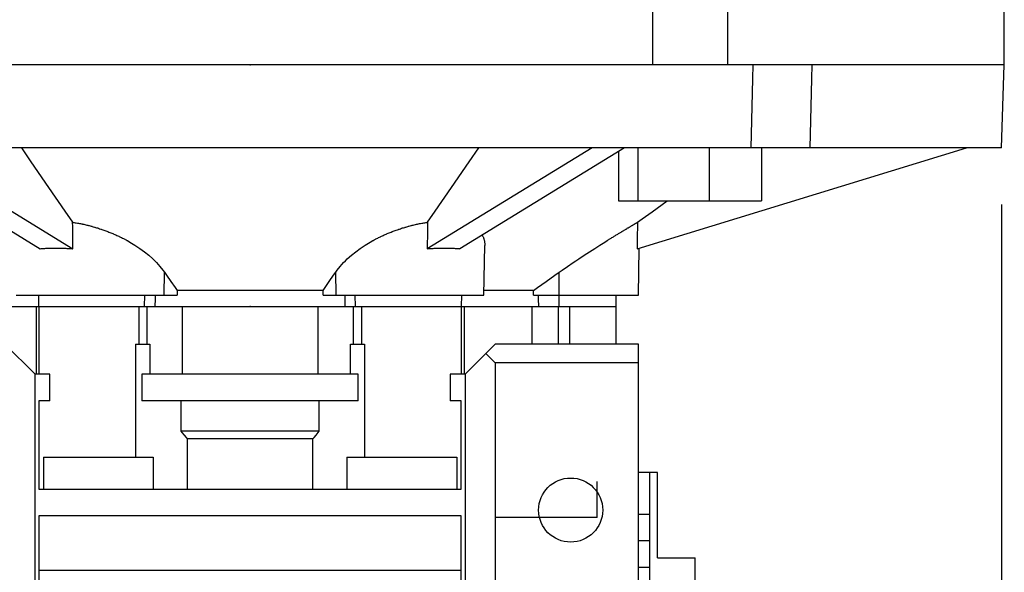
# Model space of a CAD drawing. Extents: x -1936 to 128, y -100 to 1370.
# Drawn here: x -1077 to -946, y 954 to 1028 of the extents above; entities that cross this region are included whole.
import ezdxf

# ---------------------------------------------------------------- set-up
doc = ezdxf.new("R2010")
doc.units = 0
doc.header["$MEASUREMENT"] = 0
doc.styles.add('MX_NOTE_STANDARD', font='txt.shx', dxfattribs={"height": 3.15, "bigfont": 'extfont.shx'})
doc.dimstyles.new('MXDIMSTYLE', dxfattribs={"dimtxt": 3.15, "dimasz": 2.5, "dimexe": 1.5, "dimexo": 1, "dimgap": 1, "dimtad": 1, "dimdec": 4, "dimdsep": 46, "dimtxsty": 'MX_NOTE_STANDARD', "dimcen": 2.5, "dimadec": 0, "dimazin": 0, "dimtfac": 1, "dimtdec": 4, "dimtmove": 2, "dimatfit": 3, "dimfxl": 1, "dimtolj": 1, "dimarcsym": 0})

# ---------------------------------------------------------------- blocks, each defined once
blk = doc.blocks.new('*D13')
at = {"color": 3, "linetype": 'Continuous', "lineweight": -2}
for p, q in [((-946.4176788162188, 1003.032589966952), (-946.4176788162188, 789.5500000000001)), ((-1438.53355035181, 982.532589966952), (-1438.53355035181, 789.5500000000001)), ((-1426.03355035181, 795.8000000000001), (-958.9176788162188, 795.8000000000001))]:
    blk.add_line(p, q, dxfattribs=at)
at = {"color": 3, "linetype": 'Continuous'}
for points in [[(-1426.03355035181, 797.8833333333334), (-1426.03355035181, 793.7166666666667), (-1438.53355035181, 795.8000000000001)], [(-958.9176788162188, 797.8833333333334), (-958.9176788162188, 793.7166666666667), (-946.4176788162188, 795.8000000000001)]]:
    blk.add_solid(points, dxfattribs=at)
at = {"layer": 'DEFPOINTS', "color": 0, "linetype": 'Continuous'}
for p in [(-946.4176788162188, 1010.532589966952), (-1438.53355035181, 990.032589966952), (-946.4176788162188, 795.8000000000001)]:
    blk.add_point(p, dxfattribs=at)
at = {"color": 3, "linetype": 'Continuous', "insert": (-1192.475614584014, 810.8000000000001), "char_height": 15, "attachment_point": 5}
blk.add_mtext('\\A1;492', dxfattribs=at)

msp = doc.modelspace()

# ---------------------------------------------------------------- linework, layer by layer
for p, q in [((-992.6972409039194, 1033.532589966952), (-992.6972409039194, 1021.532589966952)), ((-982.6972409039194, 1021.532589966952), (-982.6972409039194, 1033.532589966952)), ((-946.0335503518096, 1021.532589966952), (-1146.03355035181, 1021.532589966952)), ((-946.4176788162188, 1010.532589966952), (-946.0335503518096, 1021.532589966952)), ((-946.4176788162188, 1010.532589966952), (-1145.6494218874, 1010.532589966952)), ((-1095.698613861271, 1010.532589966952), (-1073.852809551284, 997.1747246895422)), ((-1091.368486842349, 1010.532589966952), (-1069.522682532361, 997.174724689542)), ((-1000.698613861271, 1010.532589966952), (-1022.544418171258, 997.174724689542)), ((-996.3684868423485, 1010.532589966952), (-1018.214291152336, 997.174724689542)), ((-994.7251589717838, 997.174724689542), (-951.0335503518096, 1010.532589966952)), ((-994.6374618418051, 1010.532589966952), (-994.6374618418051, 1003.532589966952)), ((-985.1569437327765, 1010.532589966952), (-985.1569437327765, 1003.532589966952)), ((-978.2167227948909, 1010.532589966952), (-978.2167227948909, 1003.532589966952)), ((-997.177759012948, 1010.037751302546), (-997.177759012948, 1003.532589966952)), ((-997.177759012948, 1003.532589966952), (-978.2167227948909, 1003.532589966952)), ((-1015.03355035181, 991.032589966952), (-1014.918773855147, 997.6081310568613)), ((-994.5335503518096, 991.032589966952), (-994.4247357683142, 997.2665732802648)), ((-1057.440283612073, 991.032589966952), (-1057.394421869443, 994.0664703405232)), ((-1034.626817091546, 991.032589966952), (-1034.672678834176, 994.0664703405232)), ((-1005.03355035181, 989.532589966952), (-1005.03355035181, 994.0664703405232)), ((-1077.03355035181, 991.032589966952), (-1055.720259650396, 991.032589966952)), ((-1074.089732949202, 991.032589966952), (-1074.063550351809, 989.532589966952)), ((-1060.012379061313, 989.532589966952), (-1059.989704266834, 991.032589966952)), ((-1036.357549376662, 991.6424842388126), (-1055.709551326958, 991.6424842388126)), ((-1036.346841053223, 991.032589966952), (-1015.03355035181, 991.032589966952)), ((-1032.054721642307, 989.532589966952), (-1032.077396436785, 991.032589966952)), ((-1018.00355035181, 989.532589966952), (-1017.977367754417, 991.032589966952)), ((-1008.476575952349, 991.6424842388126), (-1015.022927253366, 991.6424842388126)), ((-1008.473598275163, 991.032589966952), (-994.5335503518096, 991.032589966952)), ((-997.5035503518095, 989.532589966952), (-997.4773677544172, 991.032589966952)), ((-1088.382694122386, 989.532589966952), (-1074.063550351809, 989.532589966952)), ((-1074.410134511326, 989.532589966952), (-1074.410134511326, 980.532589966952)), ((-1074.063550351809, 989.532589966952), (-1060.012379061313, 989.532589966952)), ((-1074.05855035181, 989.532589966952), (-1074.05855035181, 980.532589966952)), ((-1060.796876097326, 989.532589966952), (-1060.796876097326, 984.532589966952)), ((-1060.796876097327, 989.532589966952), (-1031.270224606293, 989.532589966952)), ((-1059.70176252693, 989.532589966952), (-1059.70176252693, 984.532589966952)), ((-1055.014788167985, 989.532589966952), (-1055.014788167985, 980.532589966952)), ((-1037.05231279503, 989.532589966952), (-1037.05231279503, 980.532589966952)), ((-1032.365338176689, 989.532589966952), (-1032.365338176689, 984.532589966952)), ((-1032.054721642307, 989.532589966952), (-1018.00355035181, 989.532589966952)), ((-1031.270224606293, 989.532589966952), (-1031.270224606293, 984.532589966952)), ((-1018.00855035181, 980.532589966952), (-1018.00855035181, 989.532589966952)), ((-1018.00355035181, 989.532589966952), (-1003.684406581233, 989.532589966952)), ((-1017.656966009434, 989.532589966952), (-1017.656966009434, 980.532589966952)), ((-1008.675728635513, 989.532589966952), (-1008.675728635513, 984.532589966952)), ((-1005.180359538424, 989.532589966952), (-1005.180359538424, 984.532589966952)), ((-1005.03355035181, 989.532589966952), (-997.5042403791595, 989.532589966952)), ((-1003.684406581233, 989.532589966952), (-1003.684406581233, 984.532589966952)), ((-997.5085503518095, 984.532589966952), (-997.5085503518095, 989.532589966952)), ((-1074.53355035181, 980.532589966952), (-1078.53355035181, 984.532589966952)), ((-1061.212571823381, 984.532589966952), (-1059.330973685104, 984.532589966952)), ((-1061.212571823381, 984.532589966952), (-1061.212571823381, 969.532589966952)), ((-1059.330973685104, 984.532589966952), (-1059.330973685104, 980.532589966952)), ((-1032.736127018515, 984.532589966952), (-1030.854528880238, 984.532589966952)), ((-1032.736127018515, 980.532589966952), (-1032.736127018515, 984.532589966952)), ((-1030.854528880238, 984.532589966952), (-1030.854528880238, 969.532589966952)), ((-1013.53355035181, 984.532589966952), (-1017.53355035181, 980.532589966952)), ((-994.5335503518096, 984.532589966952), (-1013.53355035181, 984.532589966952)), ((-994.5335503518096, 948.532589966952), (-994.5335503518096, 984.532589966952)), ((-1014.77098735181, 983.295152966952), (-1013.53355035181, 982.057715966952)), ((-1013.53355035181, 982.057715966952), (-1013.53355035181, 946.532589966952)), ((-994.5335503518096, 982.057715966952), (-1013.53355035181, 982.057715966952)), ((-1072.570018641543, 980.532589966952), (-1074.53355035181, 980.532589966952)), ((-1074.53355035181, 946.532589966952), (-1074.53355035181, 980.532589966952)), ((-1072.570018641543, 977.032589966952), (-1072.570018641543, 980.532589966952)), ((-1031.682548963829, 980.532589966952), (-1060.38455173979, 980.532589966952)), ((-1060.38455173979, 980.532589966952), (-1060.38455173979, 977.032589966952)), ((-1031.682548963829, 977.032589966952), (-1031.682548963829, 980.532589966952)), ((-1017.53355035181, 980.532589966952), (-1019.497082062076, 980.532589966952)), ((-1019.497082062076, 980.532589966952), (-1019.497082062076, 977.032589966952)), ((-1017.53355035181, 980.532589966952), (-1017.53355035181, 946.532589966952)), ((-1074.03355035181, 977.032589966952), (-1074.03355035181, 965.282589966952)), ((-1072.570018641543, 977.032589966952), (-1074.03355035181, 977.032589966952)), ((-1031.682548963829, 977.032589966952), (-1060.38455173979, 977.032589966952)), ((-1055.198417056446, 977.032589966952), (-1055.198417056446, 972.982589966952)), ((-1036.868683647173, 972.982589966952), (-1036.868683647173, 977.032589966952)), ((-1018.03355035181, 977.032589966952), (-1019.497082062076, 977.032589966952)), ((-1018.03355035181, 965.282589966952), (-1018.03355035181, 977.032589966952)), ((-1036.868683647173, 972.982589966952), (-1055.198417056446, 972.982589966952)), ((-1054.37582258872, 971.982589966952), (-1054.37582258872, 965.282589966952)), ((-1037.6912781149, 971.982589966952), (-1054.37582258872, 971.982589966952)), ((-1037.6912781149, 965.282589966952), (-1037.6912781149, 971.982589966952)), ((-1073.437739279372, 969.532589966952), (-1058.88455173979, 969.532589966952)), ((-1073.437739279372, 969.532589966952), (-1073.437739279372, 965.282589966952)), ((-1058.88455173979, 969.532589966952), (-1058.88455173979, 965.282589966952)), ((-1033.182548963829, 969.532589966952), (-1018.629361424247, 969.532589966952)), ((-1033.182548963829, 969.532589966952), (-1033.182548963829, 965.282589966952)), ((-1018.629361424247, 969.532589966952), (-1018.629361424247, 965.282589966952)), ((-993.0335503518096, 967.532589966952), (-994.5335503518096, 967.532589966952)), ((-992.0335503518096, 967.532589966952), (-993.0335503518096, 967.532589966952)), ((-993.0335503518096, 857.532589966952), (-993.0335503518096, 967.532589966952)), ((-992.0335503518096, 956.2106218831702), (-992.0335503518096, 967.532589966952)), ((-1000.03355035181, 961.5258477280481), (-1000.03355035181, 966.3304496858516)), ((-1074.03355035181, 965.282589966952), (-1018.03355035181, 965.282589966952)), ((-1018.03355035181, 961.782589966952), (-1074.03355035181, 961.782589966952)), ((-1074.03355035181, 961.782589966952), (-1074.03355035181, 950.032589966952)), ((-1018.03355035181, 950.032589966952), (-1018.03355035181, 961.782589966952)), ((-1000.03355035181, 961.5258477280481), (-1013.53355035181, 961.5258477280481)), ((-994.5335503518096, 961.9737328052211), (-993.0335503518096, 961.9737328052211)), ((-994.5335503518096, 958.4797082411435), (-993.0335503518096, 958.4797082411435)), ((-992.0335503518096, 956.2106218831702), (-987.0335503518096, 956.2106218831702)), ((-987.0335503518096, 868.8545580507337), (-987.0335503518096, 956.2106218831702)), ((-1018.03355035181, 954.532589966952), (-1074.03355035181, 954.532589966952)), ((-994.5335503518096, 954.9532714768904), (-993.0335503518096, 954.9532714768904))]:
    msp.add_line(p, q)
at = {"color": 7}
msp.add_line((-946.0335503518096, 1021.532589966952), (-946.0335503518096, 1033.532589966952), dxfattribs=at)
for points in [[(-979.5910236266336, 1010.532589966952), (-979.5457574201514, 1012.362976288643), (-979.4551379017728, 1016.027281893501), (-979.364402053166, 1019.696305783401), (-979.3189904337618, 1021.532589966952)], [(-971.5408158407097, 1021.532589966952), (-971.5862274589159, 1019.696305831846), (-971.6769633087188, 1016.027281893579), (-971.7675828282938, 1012.362976240347), (-971.8128490335816, 1010.532589966952)], [(-1076.344439484265, 1010.532589966952), (-1075.090134128362, 1008.711380298595), (-1072.73780108199, 1005.296199147387), (-1070.573038273273, 1002.153797455893), (-1069.554110588467, 1000.674892341962)], [(-1022.512990115152, 1000.674892341961), (-1021.494062429924, 1002.153797456505), (-1019.329299620767, 1005.296199148637), (-1016.976966574715, 1008.711380299381), (-1015.722661219354, 1010.532589966952)], [(-994.6623028595719, 1000.674892341961), (-994.0294415609634, 1001.134156080851), (-992.7399242634808, 1002.069990629291), (-991.4176717882941, 1003.029633533866), (-990.7438770173678, 1003.518668262872)], [(-1069.522682532361, 997.174724689542), (-1069.527908067337, 997.7566150727687), (-1069.538374083865, 998.9221583858005), (-1069.548860079524, 1000.090057367065), (-1069.554110588467, 1000.674892341962)], [(-1069.554110588467, 1000.674892341962), (-1069.485399331932, 1000.664924787629), (-1069.347581169576, 1000.644163060312), (-1069.209266126968, 1000.622302354851), (-1069.139933931263, 1000.610961205028), (-1069.070491580773, 1000.599346962524), (-1068.931295509372, 1000.575301720757), (-1068.79171640642, 1000.550172013641), (-1068.651793194003, 1000.523963769378), (-1068.511565135604, 1000.496683454765), (-1068.371071749136, 1000.468338066816), (-1068.30073795544, 1000.453768299199), (-1068.230352720205, 1000.438935121609), (-1068.089447815807, 1000.408482640448), (-1067.948396798606, 1000.376989133422), (-1067.807239341941, 1000.344463580448), (-1067.666014945702, 1000.310915409861), (-1067.52476285319, 1000.276354474621), (-1067.454138593986, 1000.258697409038), (-1067.383521969067, 1000.240791026212), (-1067.242330778501, 1000.20423568628), (-1067.101224140418, 1000.16669857304), (-1067.030703337763, 1000.147562362072), (-1066.960207683128, 1000.128182094354), (-1066.819310733317, 1000.088694936118), (-1066.678571356303, 1000.048248560274), (-1066.608272740358, 1000.027669407247), (-1066.538027927658, 1000.006855011869), (-1066.397719041633, 999.9645269112048), (-1066.257683421393, 999.9212774435518), (-1066.117959831207, 999.8771203465603), (-1065.978586990732, 999.832069895486), (-1065.839603491464, 999.7861408863475), (-1065.770269749522, 999.7628516840643), (-1065.701047715417, 999.7393486171086), (-1065.562957756074, 999.6917088669713), (-1065.425371341622, 999.6432378738552), (-1065.288325760446, 999.5939523101215), (-1065.151857788894, 999.5438692565901), (-1065.01600362123, 999.493006174888), (-1064.948317848656, 999.4672876771813), (-1064.880798801769, 999.4413808781501), (-1064.746278159099, 999.3890115000897), (-1064.612475773441, 999.3359164748958), (-1064.479425343425, 999.2821146791391), (-1064.347160613936, 999.2276256162456), (-1064.21571533952, 999.1724694246204), (-1064.150310526303, 999.1446476184315), (-1064.085123192878, 999.1166668613346), (-1063.955417677268, 999.060239284192), (-1063.826632042844, 999.0032086323199), (-1063.698799206889, 998.9455974053917), (-1063.571951677903, 998.8874286415885), (-1063.446121483459, 998.8287258943724), (-1063.383597746879, 998.7991817723682), (-1063.321340101725, 998.7695132081344), (-1063.197638396515, 998.7098150927568), (-1063.075046555742, 998.6496564971171), (-1062.953594033106, 998.5890627815359), (-1062.833309492837, 998.52805968916), (-1062.714220757338, 998.4666733162528), (-1062.655133268413, 998.43584464367), (-1062.596354757507, 998.4049300813447), (-1062.479636270038, 998.3428023873487), (-1062.363527141709, 998.2800076152837), (-1062.305676065572, 998.2483452839435), (-1061.961606718445, 998.0547253548548), (-1061.29108766176, 997.649476592514), (-1060.648072753346, 997.2219161643595), (-1060.03694664248, 996.7742438793778), (-1059.461583667707, 996.3088159343456), (-1058.925442703515, 995.8282216440816), (-1058.673027725134, 995.5830999545913), (-1058.431462618173, 995.3352159335757), (-1057.98179944597, 994.8324151450711), (-1057.578348368772, 994.3228119314151), (-1057.394421869443, 994.0664703405232)], [(-1034.672678834176, 994.0664703405232), (-1034.488752334848, 994.3228119314151), (-1034.085301257649, 994.8324151450711), (-1033.635638085446, 995.3352159335759), (-1033.394072978485, 995.5830999545913), (-1033.141658000105, 995.8282216440816), (-1032.605517035912, 996.3088159343456), (-1032.030154061139, 996.7742438793778), (-1031.419027950273, 997.2219161643598), (-1030.776013041859, 997.6494765925142), (-1030.105493985174, 998.054725354855), (-1029.761424638047, 998.2483452839438), (-1029.70357356191, 998.2800076152839), (-1029.58746443358, 998.3428023873489), (-1029.470745946112, 998.4049300813449), (-1029.411967435205, 998.4358446436702), (-1029.352879946281, 998.466673316253), (-1029.233791210782, 998.5280596891603), (-1029.113506670513, 998.5890627815361), (-1028.992054147876, 998.6496564971173), (-1028.869462307104, 998.709815092757), (-1028.745760601894, 998.7695132081346), (-1028.68350295674, 998.7991817723685), (-1028.62097922016, 998.8287258943726), (-1028.495149025716, 998.8874286415887), (-1028.36830149673, 998.9455974053919), (-1028.240468660774, 999.0032086323201), (-1028.111683026351, 999.0602392841922), (-1027.981977510741, 999.1166668613348), (-1027.916790177316, 999.1446476184317), (-1027.851385364098, 999.1724694246209), (-1027.719940089682, 999.2276256162459), (-1027.587675360194, 999.2821146791393), (-1027.454624930178, 999.3359164748961), (-1027.320822544519, 999.38901150009), (-1027.18630190185, 999.4413808781501), (-1027.118782854963, 999.4672876771815), (-1027.051097082389, 999.4930061748883), (-1026.915242914725, 999.5438692565904), (-1026.778774943172, 999.5939523101217), (-1026.641729361997, 999.6432378738555), (-1026.504142947545, 999.6917088669716), (-1026.366052988202, 999.7393486171088), (-1026.296830954097, 999.7628516840646), (-1026.227497212155, 999.7861408863478), (-1026.088513712886, 999.8320698954863), (-1025.949140872412, 999.8771203465606), (-1025.809417282226, 999.9212774435521), (-1025.669381661985, 999.964526911205), (-1025.529072775961, 1000.006855011869), (-1025.458827963261, 1000.027669407247), (-1025.388529347315, 1000.048248560274), (-1025.247789970301, 1000.088694936118), (-1025.10689302049, 1000.128182094354), (-1025.036397365856, 1000.147562362073), (-1024.965876563201, 1000.16669857304), (-1024.824769925118, 1000.20423568628), (-1024.683578734552, 1000.240791026213), (-1024.612962109632, 1000.258697409038), (-1024.542337850428, 1000.276354474621), (-1024.401085757916, 1000.310915409861), (-1024.259861361678, 1000.344463580449), (-1024.118703905013, 1000.376989133422), (-1023.977652887811, 1000.408482640448), (-1023.836747983414, 1000.438935121609), (-1023.766362748178, 1000.453768299199), (-1023.696028954483, 1000.468338066816), (-1023.555535568015, 1000.496683454765), (-1023.415307509616, 1000.523963769378), (-1023.275384297199, 1000.550172013641), (-1023.135805194247, 1000.575301720757), (-1022.996609122845, 1000.599346962524), (-1022.927166772356, 1000.610961205028), (-1022.857834576651, 1000.622302354851), (-1022.719519534044, 1000.644163060312), (-1022.581701371687, 1000.664924787629), (-1022.512990115152, 1000.674892341962)], [(-1022.512990115152, 1000.674892341961), (-1022.518240624096, 1000.090057367006), (-1022.528726619756, 998.9221583856822), (-1022.539192636283, 997.7566150726964), (-1022.544418171258, 997.174724689542)], [(-1005.03355035181, 994.0664703405232), (-1004.668860493522, 994.3228119314151), (-1003.934846353193, 994.8324151450711), (-1003.198871895467, 995.3352159335757), (-1002.831733420434, 995.5830999545913), (-1002.465894768749, 995.8282216440816), (-1001.740562143067, 996.3088159343456), (-1001.027948554318, 996.7742438793778), (-1000.33307834395, 997.2219161643598), (-999.660781446329, 997.6494765925142), (-999.015771644856, 998.054725354855), (-998.7049201799763, 998.2483452839438), (-998.6539224141516, 998.2800076152839), (-998.5526433547246, 998.3428023873489), (-998.4522609224834, 998.4049300813449), (-998.4022444709249, 998.4358446436702), (-998.3523230115998, 998.466673316253), (-998.2527881256015, 998.5280596891603), (-998.1537022488359, 998.5890627815361), (-998.0551111192, 998.6496564971173), (-997.9570601685003, 998.709815092757), (-997.859594463944, 998.7695132081346), (-997.8110950486274, 998.7991817723685), (-997.7627586507356, 998.8287258943726), (-997.6665968957851, 998.8874286415887), (-997.5711528325581, 998.9455974053919), (-997.4764695071299, 999.0032086323201), (-997.382589325533, 999.0602392841922), (-997.2895540025226, 999.1166668613348), (-997.243365997569, 999.1446476184317), (-997.1974045119084, 999.1724694246209), (-997.1061810386427, 999.2276256162459), (-997.0159229328771, 999.2821146791393), (-996.9266686662455, 999.3359164748961), (-996.8384557906554, 999.38901150009), (-996.7513209376456, 999.4413808781503), (-996.7081690365197, 999.4672876771815), (-996.6653001120546, 999.493006174888), (-996.5804289173683, 999.5438692565904), (-996.4967425122136, 999.5939523101217), (-996.4142755484589, 999.6432378738555), (-996.333062111664, 999.6917088669716), (-996.2531356639624, 999.7393486171088), (-996.2136653339829, 999.7628516840646), (-996.1745289894749, 999.7861408863478), (-996.0972741423752, 999.8320698954863), (-996.021402397745, 999.8771203465606), (-995.9469442053792, 999.9212774435523), (-995.8739291467211, 999.964526911205), (-995.8023858951277, 1000.006855011869), (-995.7671749001181, 1000.027669407247), (-995.7323421796852, 1000.048248560274), (-995.6638247528178, 1000.088694936118), (-995.5968593619477, 1000.128182094354), (-995.5639664452743, 1000.147562362073), (-995.5314707254882, 1000.16669857304), (-995.4676787937442, 1000.20423568628), (-995.4054927599606, 1000.240791026213), (-995.375008830862, 1000.258697409038), (-995.3449348359087, 1000.276354474621), (-995.2860280228809, 1000.310915409861), (-995.2287946199126, 1000.344463580449), (-995.1732561676017, 1000.376989133422), (-995.1194333957558, 1000.408482640448), (-995.0673461750213, 1000.438935121609), (-995.0419593599999, 1000.453768299199), (-995.0170134726591, 1000.468338066816), (-994.9684533126365, 1000.496683454765), (-994.9216827402099, 1000.523963769378), (-994.8767177911835, 1000.550172013641), (-994.8335734660295, 1000.575301720757), (-994.7922637090657, 1000.599346962524), (-994.7723008585192, 1000.610961205028), (-994.7528013928846, 1000.622302354851), (-994.7151983082388, 1000.644163060312), (-994.6794651595799, 1000.664924787629), (-994.6623028595719, 1000.674892341962)], [(-994.6623028595719, 1000.674892341961), (-994.6728038774413, 1000.090057368085), (-994.6937758687443, 998.9221583876172), (-994.7147079018142, 997.7566150737669), (-994.7251589717838, 997.174724689542)], [(-1015.25711239353, 998.9820117940283), (-1015.237288540071, 998.9471868348312), (-1015.199546391883, 998.8769322327928), (-1015.164328469634, 998.8059060592161), (-1015.147659332081, 998.770116877514), (-1015.131612833107, 998.734150819527), (-1015.101375100974, 998.661709985231), (-1015.073588439913, 998.5886279247338), (-1015.048223566886, 998.5149498308831), (-1015.02524876387, 998.4407216451459), (-1015.00462878019, 998.3659856457462), (-1014.995164918825, 998.3283361457395), (-1014.986245358558, 998.2904276638685), (-1014.97004386903, 998.2138405673572), (-1014.956033056266, 998.13623834223), (-1014.944220514242, 998.057635528925), (-1014.934612671648, 997.9780471900604), (-1014.927214783214, 997.8974888774835), (-1014.92434589204, 997.8568509665231), (-1014.922030926644, 997.8159765986725), (-1014.91906400489, 997.7335267825283), (-1014.918315753467, 997.6501562445972), (-1014.918773855147, 997.60813105686)], [(-1073.852809551284, 997.174724689542), (-1073.750800648488, 997.1846043625978), (-1073.542992845628, 997.2026964760144), (-1073.330254389948, 997.2185551279599), (-1073.22208298734, 997.2256433439), (-1073.112735531637, 997.2321691179891), (-1072.890589897127, 997.2435288309875), (-1072.663974380586, 997.252626243963), (-1072.433049033115, 997.2594549317112), (-1072.197976949709, 997.264010071354), (-1071.958924154063, 997.2662884457461), (-1071.837957643557, 997.2665732802648), (-1071.71605948132, 997.2662884457461), (-1071.469554458829, 997.264010071354), (-1071.219583184994, 997.2594549317112), (-1070.966322206321, 997.252626243963), (-1070.709950392728, 997.2435288309878), (-1070.450648811211, 997.2321691179891), (-1070.319956510241, 997.2256433439), (-1070.188600597965, 997.2185551279599), (-1069.923990829044, 997.2026964760144), (-1069.65700638964, 997.1846043625978), (-1069.522682532361, 997.174724689542)], [(-1022.544418171258, 997.174724689542), (-1022.410094313979, 997.1846043625978), (-1022.143109874575, 997.2026964760144), (-1021.878500105654, 997.2185551279599), (-1021.747144193378, 997.2256433439), (-1021.616451892408, 997.2321691179891), (-1021.357150310891, 997.2435288309878), (-1021.100778497298, 997.252626243963), (-1020.847517518626, 997.2594549317112), (-1020.597546244791, 997.264010071354), (-1020.351041222299, 997.2662884457461), (-1020.229143060062, 997.2665732802648), (-1020.108176549557, 997.2662884457461), (-1019.869123753911, 997.264010071354), (-1019.634051670504, 997.2594549317112), (-1019.403126323034, 997.252626243963), (-1019.176510806493, 997.2435288309878), (-1018.954365171982, 997.2321691179891), (-1018.845017716279, 997.2256433439), (-1018.736846313671, 997.2185551279599), (-1018.524107857992, 997.2026964760144), (-1018.316300055131, 997.1846043625978), (-1018.214291152336, 997.174724689542)], [(-1057.394421869443, 994.0664703405232), (-1057.104960678565, 993.6491089614428), (-1056.536623035405, 992.8307133814976), (-1055.981939205732, 992.0334370267146), (-1055.709551326958, 991.6424842388126)], [(-1036.357549376662, 991.6424842388126), (-1036.085161497887, 992.0334370267146), (-1035.530477668214, 992.8307133814976), (-1034.962140025055, 993.6491089614428), (-1034.672678834176, 994.0664703405232)], [(-1008.476575952349, 991.6424842388126), (-1007.919980495978, 992.0334370267146), (-1006.786508733316, 992.8307133814976), (-1005.625090844893, 993.6491089614428), (-1005.03355035181, 994.0664703405232)], [(-1058.62020415938, 991.0325899669526), (-1058.624413826923, 990.782604023773), (-1058.632832670675, 990.2826152594746), (-1058.64125085895, 989.7826040129344), (-1058.645459707147, 989.5325899669524)], [(-1055.709551326958, 991.6424842388124), (-1055.711336101539, 991.5408385517344), (-1055.714905585903, 991.3375431470201), (-1055.718474983844, 991.1342423697383), (-1055.720259650396, 991.0325899669517)], [(-1036.346841053223, 991.0325899669517), (-1036.348625719775, 991.1342423697386), (-1036.352195117716, 991.3375431470201), (-1036.35576460208, 991.5408385517355), (-1036.357549376662, 991.6424842388133)], [(-1033.421640996472, 989.5325899669526), (-1033.425849844669, 989.7826040129344), (-1033.434268032944, 990.2826152594748), (-1033.442686876696, 990.782604023773), (-1033.446896544239, 991.0325899669526)], [(-1008.473598275163, 991.0325899669524), (-1008.474094345145, 991.134242369739), (-1008.475086736571, 991.3375431470206), (-1008.476079463273, 991.5408385517351), (-1008.476575952349, 991.6424842388128)], [(-1007.767389060141, 989.5325899669522), (-1007.768248067055, 989.7826040129339), (-1007.769967573935, 990.2826152594744), (-1007.771689071476, 990.7826040237726), (-1007.772550566717, 991.0325899669524)], [(-1055.198417056446, 972.982589966952), (-1055.059698452774, 972.8132632666202), (-1054.784223168764, 972.4778244241397), (-1054.511322592126, 972.1466214617415), (-1054.37582258872, 971.982589966952)], [(-1037.6912781149, 971.982589966952), (-1037.555778111492, 972.1466214617428), (-1037.282877534852, 972.4778244241436), (-1037.007402250842, 972.8132632666229), (-1036.868683647173, 972.982589966952)]]:
    msp.add_lwpolyline(points)
msp.add_circle((-1003.53355035181, 962.532589966952), 4.25)
at = {"extrusion": (0, 1, -6.123031769111886e-17)}
for p in [(-1046.03355035181, 1021.532589966952, 193), (-1046.03355035181, 989.532589966952, 193), (-1046.03355035181, 989.532589966952, 193)]:
    msp.add_point(p, dxfattribs=at)
at = {"extrusion": (0, -1, 1.836909530733566e-16)}
msp.add_point((-1046.03355035181, 989.532589966952, 193), dxfattribs=at)

# ---------------------------------------------------------------- dimensions: what is measured, and where the dimension line sits
at = {"color": 3, "linetype": 'Continuous'}
dim = msp.add_linear_dim(base=(-946.4176788162188, 795.8000000000001), p1=(-1438.53355035181, 990.032589966952), p2=(-946.4176788162188, 1010.532589966952), dimstyle='MXDIMSTYLE', override={"dimscale": 2.5, "dimtxt": 6, "dimasz": 5, "dimexe": 2.5, "dimexo": 3, "dimgap": 3, "dimtoh": 1, "dimdec": 0, "dimzin": 9, "dimtxsty": 'Standard', "dimcen": 0, "dimclrd": 3, "dimclre": 3, "dimclrt": 3, "dimtdec": 0, "dimtofl": 0, "dimtmove": 0, "dimtzin": 0}, dxfattribs=at)
dim.commit()
dim.dimension.update_dxf_attribs({"geometry": '*D13', "text_midpoint": (-1192.475614584014, 810.8000000000001)})

doc.saveas('drawing.dxf')
